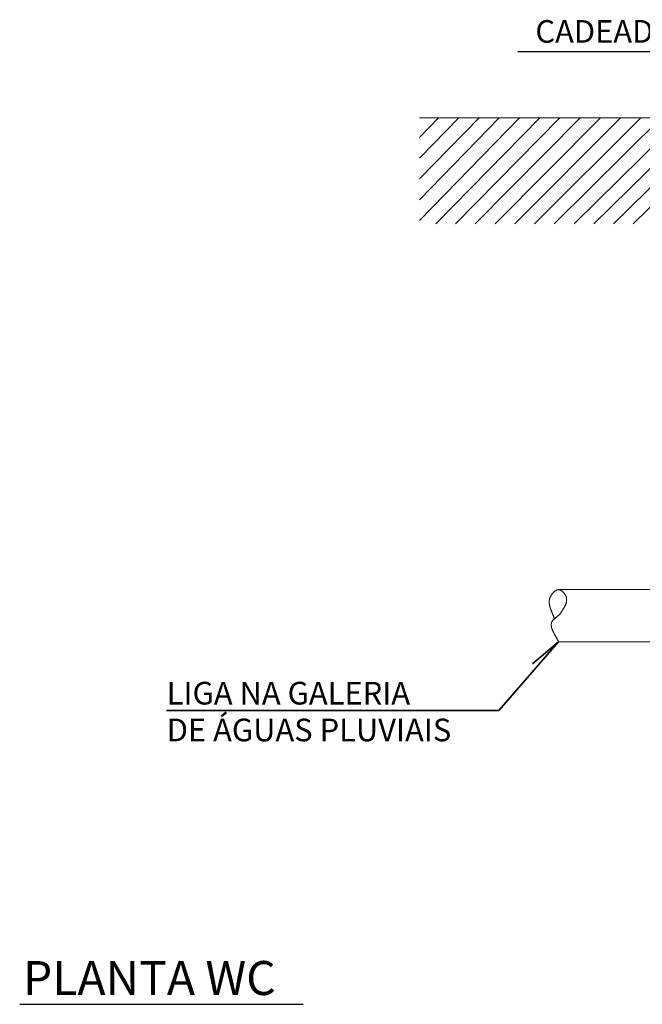
# Model space of a CAD drawing. Extents: x 25764533 to 25765804, y 723827589 to 723828831.
# Drawn here: x 25765270 to 25765407, y 723827940 to 723828157 of the extents above; entities that cross this region are included whole.
import ezdxf

# ---------------------------------------------------------------- set-up
doc = ezdxf.new("R2010")
doc.units = 0
doc.header["$MEASUREMENT"] = 0
for name, color, linetype in [('1', 4, 'Continuous'), ('CVD-STAT', 12, 'Continuous'), ('TX2', 7, 'Continuous')]:
    doc.layers.add(name, color=color, linetype=linetype)
doc.layers.add('5', color=7, linetype='Continuous', lineweight=35)
doc.layers.add('DIAGRAMA', color=7, linetype='Continuous', lineweight=20)
doc.styles.add('REGUA200', font='ARIAL.TTF')
doc.styles.add('ROMANS', font='ROMANS')

msp = doc.modelspace()

# ---------------------------------------------------------------- hatches: boundary and pattern name
at = {"layer": 'DIAGRAMA', "linetype": 'Continuous'}
h = msp.add_hatch(dxfattribs=at)
h.set_pattern_fill('ANSI31', scale=24.99688038941203, style=0)
h.set_pattern_definition([(45, (12883925.55185978, 361958981.373578), (-2.209432953982784, 2.209432953982784), [])])
h.paths.add_polyline_path([(25765418.14757731, 723828135.400247), (25765358.15506438, 723828135.4002471), (25765358.15506438, 723828112.0111742), (25765418.14757731, 723828112.0111742)])

# ---------------------------------------------------------------- linework, layer by layer
at = {"layer": '1', "color": 7, "linetype": 'Continuous'}
msp.add_line((25765416.77135706, 723828149.9738593), (25765379.91176414, 723828149.9738593), dxfattribs=at)
at = {"layer": '5', "color": 7, "linetype": 'Continuous'}
for p, q in [((25765375.6708934, 723828004.6278615), (25765388.84724399, 723828019.7750391)), ((25765388.84724399, 723828019.7750391), (25765383.10172654, 723828014.9558071)), ((25765375.6708934, 723828004.6278615), (25765302.33154315, 723828004.6278615))]:
    msp.add_line(p, q, dxfattribs=at)
at = {"layer": 'CVD-STAT', "color": 3, "linetype": 'Continuous', "lineweight": 0}
msp.add_line((25765358.15506438, 723828135.4002471), (25765418.14757731, 723828135.4002471), dxfattribs=at)
at = {"layer": 'CVD-STAT', "color": 2, "linetype": 'Continuous', "lineweight": 0}
for p, q in [((25765388.84724399, 723828031.2936016), (25765434.08488983, 723828031.2936016)), ((25765388.84724399, 723828019.7750391), (25765434.08488983, 723828019.7750391))]:
    msp.add_line(p, q, dxfattribs=at)
at = {"layer": 'CVD-STAT', "color": 7, "linetype": 'Continuous'}
msp.add_line((25765269.91486425, 723827939.7777641), (25765332.52204097, 723827939.7777641), dxfattribs=at)
at = {"layer": 'CVD-STAT', "color": 2, "linetype": 'Continuous', "lineweight": 0, "flags": 128}
msp.add_lwpolyline([(25765388.84724399, 723828019.7750391), (25765388.81487003, 723828019.8543822), (25765388.78103526, 723828019.9335498), (25765388.74583215, 723828020.0125529), (25765388.7093547, 723828020.0914036), (25765388.6716954, 723828020.1701123), (25765388.63294774, 723828020.2486905), (25765388.5932057, 723828020.3271493), (25765388.55256127, 723828020.4054995), (25765388.51110894, 723828020.4837531), (25765388.46894121, 723828020.5619209), (25765388.42615205, 723828020.6400137), (25765388.38283395, 723828020.7180434), (25765388.33908041, 723828020.7960206), (25765388.29498542, 723828020.873957), (25765388.25064095, 723828020.9518638), (25765388.20614151, 723828021.0297515), (25765388.16158006, 723828021.1076318), (25765388.11704912, 723828021.1855155), (25765388.07264316, 723828021.2634149), (25765388.02845468, 723828021.3413402), (25765387.98457665, 723828021.4193023), (25765387.94110358, 723828021.4973131), (25765387.89812744, 723828021.5753839), (25765387.85574223, 723828021.6535257), (25765387.81404094, 723828021.7317494), (25765387.77311705, 723828021.8100661), (25765387.73306355, 723828021.8884875), (25765387.69397392, 723828021.9670246), (25765387.65594167, 723828022.0456883), (25765387.61905977, 723828022.1244904), (25765387.58342172, 723828022.2034415), (25765387.5491205, 723828022.2825531), (25765387.5162491, 723828022.3618368), (25765387.48490151, 723828022.4413029), (25765387.45517072, 723828022.5209628), (25765387.42715022, 723828022.6008285), (25765387.40093299, 723828022.68091), (25765387.37661203, 723828022.7612194), (25765387.35428132, 723828022.8417679), (25765387.33403384, 723828022.9225658), (25765387.3159626, 723828023.0036253), (25765387.30016107, 723828023.084957), (25765387.28672225, 723828023.1665723), (25765387.27574012, 723828023.2484826), (25765387.26730767, 723828023.3306984), (25765387.26151789, 723828023.4132315), (25765387.25846427, 723828023.4960933), (25765387.2582398, 723828023.5792943), (25765387.26093796, 723828023.6628464), (25765387.26665225, 723828023.74676), (25765387.26665225, 723828023.74676), (25765387.27385885, 723828023.8105935), (25765387.28427155, 723828023.8730472), (25765387.29778087, 723828023.9341711), (25765387.31427781, 723828023.994016), (25765387.33365189, 723828024.0526322), (25765387.35579363, 723828024.1100701), (25765387.38059303, 723828024.16638), (25765387.40794062, 723828024.2216116), (25765387.4377269, 723828024.2758164), (25765387.46984189, 723828024.3290442), (25765387.50417611, 723828024.3813452), (25765387.54061906, 723828024.4327698), (25765387.57906226, 723828024.483369), (25765387.61939473, 723828024.5331923), (25765387.66150748, 723828024.5822902), (25765387.70529101, 723828024.6307136), (25765387.75063485, 723828024.6785122), (25765387.79743001, 723828024.7257367), (25765387.845566, 723828024.7724375), (25765387.89493384, 723828024.8186651), (25765387.94542354, 723828024.8644694), (25765387.99692511, 723828024.9099008), (25765388.04932907, 723828024.9550102), (25765388.10252593, 723828024.9998475), (25765388.15640571, 723828025.044463), (25765388.21085842, 723828025.0889075), (25765388.26577456, 723828025.1332304), (25765388.32104466, 723828025.1774834), (25765388.37655874, 723828025.2217158), (25765388.43220729, 723828025.2659789), (25765388.48788034, 723828025.3103218), (25765388.54346791, 723828025.3547963), (25765388.59886099, 723828025.3994511), (25765388.65394961, 723828025.4443381), (25765388.70862379, 723828025.489507), (25765388.76277404, 723828025.5350083), (25765388.81629036, 723828025.580892), (25765388.86906327, 723828025.6272087), (25765388.92098329, 723828025.6740084), (25765388.97194043, 723828025.7213424), (25765389.02182471, 723828025.76926), (25765389.07052663, 723828025.8178124), (25765389.11793671, 723828025.8670493), (25765389.16394447, 723828025.9170216), (25765389.20844142, 723828025.9677793), (25765389.25131657, 723828026.0193728), (25765389.29246143, 723828026.0718523), (25765389.33176502, 723828026.1252686), (25765389.36911837, 723828026.1796719), (25765389.40441196, 723828026.2351124), (25765389.40441196, 723828026.2351124), (25765389.43887516, 723828026.2911838), (25765389.4738063, 723828026.3474954), (25765389.50915089, 723828026.4040433), (25765389.54485543, 723828026.4608247), (25765389.58086594, 723828026.5178362), (25765389.61712891, 723828026.575075), (25765389.65358986, 723828026.6325372), (25765389.6901953, 723828026.6902206), (25765389.72689071, 723828026.7481219), (25765389.76362313, 723828026.8062376), (25765389.80033805, 723828026.8645643), (25765389.83698197, 723828026.9230995), (25765389.87350092, 723828026.9818398), (25765389.90984088, 723828027.0407823), (25765389.94594787, 723828027.0999235), (25765389.9817679, 723828027.1592602), (25765390.01724748, 723828027.2187891), (25765390.0523326, 723828027.2785082), (25765390.08696928, 723828027.3384132), (25765390.12110401, 723828027.3985013), (25765390.15468233, 723828027.4587692), (25765390.18765021, 723828027.5192146), (25765390.21995468, 723828027.5798331), (25765390.25154124, 723828027.6406225), (25765390.28235639, 723828027.7015789), (25765390.31234565, 723828027.7627002), (25765390.34145502, 723828027.8239821), (25765390.3696315, 723828027.8854223), (25765390.39682111, 723828027.9470178), (25765390.42296885, 723828028.0087646), (25765390.44802222, 723828028.0706598), (25765390.47192623, 723828028.1327006), (25765390.4946279, 723828028.1948838), (25765390.51607222, 723828028.2572061), (25765390.53620671, 723828028.3196647), (25765390.55497637, 723828028.3822559), (25765390.5723277, 723828028.4449772), (25765390.58820722, 723828028.5078248), (25765390.60256043, 723828028.5707959), (25765390.61533334, 723828028.6338875), (25765390.62647295, 723828028.6970962), (25765390.63592427, 723828028.7604188), (25765390.6436343, 723828028.8238528), (25765390.64954907, 723828028.8873938), (25765390.65361406, 723828028.9510404), (25765390.65577579, 723828029.014788), (25765390.65598026, 723828029.078634), (25765390.65417399, 723828029.142575), (25765390.65030247, 723828029.2066085), (25765390.64431272, 723828029.2707311), (25765390.64431272, 723828029.2707311), (25765390.63744558, 723828029.3240389), (25765390.62854369, 723828029.3780177), (25765390.61766005, 723828029.4325913), (25765390.60484714, 723828029.4876865), (25765390.59015898, 723828029.5432276), (25765390.57364754, 723828029.59914), (25765390.55536682, 723828029.6553501), (25765390.53536932, 723828029.7117815), (25765390.51370752, 723828029.768361), (25765390.49043543, 723828029.8250133), (25765390.46560502, 723828029.8816638), (25765390.43927031, 723828029.9382378), (25765390.41148378, 723828029.9946603), (25765390.38229842, 723828030.0508572), (25765390.35176773, 723828030.1067537), (25765390.3199437, 723828030.1622753), (25765390.28688033, 723828030.2173464), (25765390.2526301, 723828030.2718936), (25765390.21724652, 723828030.3258413), (25765390.18078207, 723828030.3791152), (25765390.14328975, 723828030.4316401), (25765390.10482255, 723828030.4833428), (25765390.06543446, 723828030.5341469), (25765390.02517699, 723828030.5839782), (25765389.98410412, 723828030.632763), (25765389.94226884, 723828030.680425), (25765389.89972365, 723828030.7268914), (25765389.85652154, 723828030.7720861), (25765389.8127165, 723828030.8159347), (25765389.76836004, 723828030.8583628), (25765389.72350663, 723828030.8992958), (25765389.67820829, 723828030.9386584), (25765389.63251849, 723828030.9763767), (25765389.58649023, 723828031.0123757), (25765389.54017651, 723828031.0465809), (25765389.49362982, 723828031.0789174), (25765389.44690366, 723828031.1093105), (25765389.400051, 723828031.1376857), (25765389.35312486, 723828031.1639677), (25765389.30617822, 723828031.1880828), (25765389.25926407, 723828031.209956), (25765389.21243542, 723828031.2295121), (25765389.16574525, 723828031.2466774), (25765389.11924655, 723828031.2613761), (25765389.07299232, 723828031.2735347), (25765389.02703556, 723828031.2830774), (25765388.98142925, 723828031.28993), (25765388.93622639, 723828031.294018), (25765388.89148047, 723828031.295267), (25765388.84724399, 723828031.2936016), (25765388.84724399, 723828031.2936016), (25765388.79722274, 723828031.2886473), (25765388.74669704, 723828031.2809511), (25765388.6957229, 723828031.2705804), (25765388.64435631, 723828031.2576021), (25765388.59265226, 723828031.2420825), (25765388.54066775, 723828031.2240888), (25765388.48845777, 723828031.2036878), (25765388.43607781, 723828031.1809462), (25765388.38358486, 723828031.1559308), (25765388.33103342, 723828031.1287087), (25765388.27847997, 723828031.0993463), (25765388.22598003, 723828031.0679103), (25765388.17359007, 723828031.0344679), (25765388.12136508, 723828030.9990864), (25765388.06936107, 723828030.961831), (25765388.01763353, 723828030.9227704), (25765387.96623894, 723828030.88197), (25765387.91523331, 723828030.8394972), (25765387.86467112, 723828030.7954187), (25765387.81460937, 723828030.7498015), (25765387.76510305, 723828030.7027123), (25765387.71620865, 723828030.6542178), (25765387.66798167, 723828030.6043845), (25765387.62047759, 723828030.55328), (25765387.57375293, 723828030.500971), (25765387.52786265, 723828030.4475232), (25765387.48286327, 723828030.393005), (25765387.43881027, 723828030.3374819), (25765387.39575914, 723828030.2810215), (25765387.35376588, 723828030.2236902), (25765387.31288648, 723828030.1655554), (25765387.27317694, 723828030.1066831), (25765387.23469224, 723828030.0471407), (25765387.19748889, 723828029.9869941), (25765387.16162286, 723828029.9263117), (25765387.12714916, 723828029.8651589), (25765387.09412378, 723828029.803603), (25765387.06260322, 723828029.7417113), (25765387.03264246, 723828029.6795496), (25765387.00429749, 723828029.6171857), (25765386.97762432, 723828029.5546856), (25765386.95267894, 723828029.4921169), (25765386.92951633, 723828029.4295458), (25765386.90819299, 723828029.3670391), (25765386.88876441, 723828029.3046638), (25765386.87128709, 723828029.2424871), (25765386.85581553, 723828029.1805753), (25765386.8424067, 723828029.118995), (25765386.83111561, 723828029.0578135), (25765386.82199824, 723828028.9970977), (25765386.82199824, 723828028.9970977), (25765386.81178402, 723828028.9097271), (25765386.80426046, 723828028.8225075), (25765386.79934407, 723828028.7354327), (25765386.79695287, 723828028.6484991), (25765386.79700236, 723828028.5617026), (25765386.79940956, 723828028.4750369), (25765386.80409148, 723828028.3884987), (25765386.81096512, 723828028.3020824), (25765386.819947, 723828028.2157842), (25765386.83095412, 723828028.1295995), (25765386.84390301, 723828028.0435227), (25765386.85871016, 723828027.9575499), (25765386.8752926, 723828027.8716761), (25765386.89356781, 723828027.7858969), (25765386.91345133, 723828027.7002076), (25765386.93486116, 723828027.6146032), (25765386.95771281, 723828027.5290799), (25765386.98192428, 723828027.443632), (25765387.0074116, 723828027.3582557), (25765387.03409177, 723828027.2729459), (25765387.06188181, 723828027.1876985), (25765387.09069771, 723828027.1025076), (25765387.120457, 723828027.0173703), (25765387.15107618, 723828026.9322804), (25765387.18247226, 723828026.847234), (25765387.21456175, 723828026.7622261), (25765387.24726167, 723828026.6772527), (25765387.28048852, 723828026.5923089), (25765387.31415932, 723828026.5073894), (25765387.34819058, 723828026.42249), (25765387.3824993, 723828026.3376065), (25765387.41700249, 723828026.2527337), (25765387.45161617, 723828026.1678673), (25765387.48625784, 723828026.0830019), (25765387.52084403, 723828025.998134), (25765387.55529173, 723828025.913258), (25765387.58951696, 723828025.8283696), (25765387.62343723, 723828025.7434642), (25765387.65696954, 723828025.6585368), (25765387.69002992, 723828025.5735835), (25765387.72253536, 723828025.4885991), (25765387.75440338, 723828025.4035791), (25765387.7855495, 723828025.3185188), (25765387.81589121, 723828025.2334139), (25765387.84534553, 723828025.148259), (25765387.87382897, 723828025.0630497), (25765387.90125805, 723828024.9777818), (25765387.92754977, 723828024.8924505), (25765387.95262114, 723828024.8070511), (25765387.97638868, 723828024.7215782)], dxfattribs=at)

# ---------------------------------------------------------------- texts
at = {"layer": 'CVD-STAT', "color": 7, "linetype": 'Continuous', "style": 'REGUA200'}
msp.add_text('PLANTA WC', height=7.5, dxfattribs=at).set_placement((25765270.62857128, 723827941.8306494))
at = {"layer": 'TX2', "style": 'ROMANS'}
msp.add_text('CADEADO', height=5, dxfattribs=at).set_placement((25765383.74320998, 723828151.9980937))
at = {"layer": 'TX2', "color": 7, "style": 'ROMANS'}
for s, p in [('LIGA NA GALERIA ', (25765302.36794282, 723828005.9444861)), ('DE ÁGUAS PLUVIAIS', (25765302.36794282, 723827997.8272595))]:
    msp.add_text(s, height=5, dxfattribs=at).set_placement(p)

doc.saveas('drawing.dxf')
